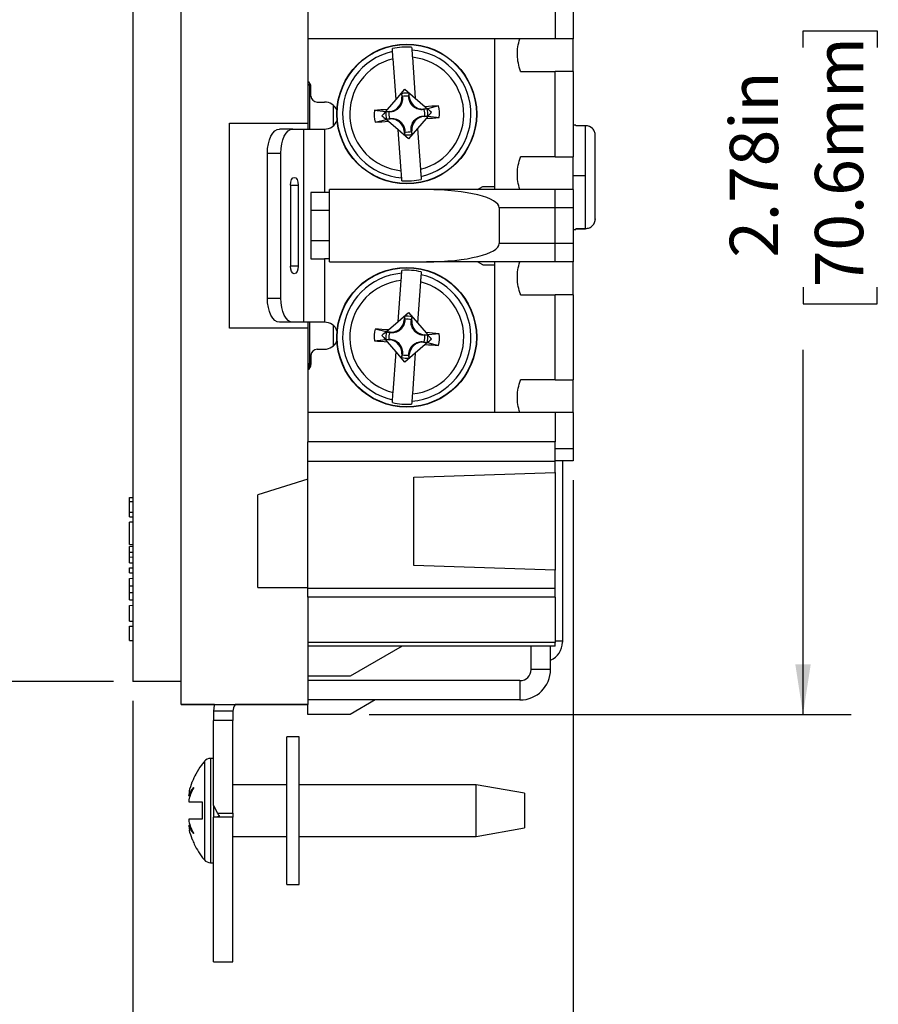
# Model space of a CAD drawing. Units: inches. Extents: x 0 to 17, y 0 to 11.
# Drawn here: x 8.1 to 10.3, y 4 to 6.6 of the extents above; entities that cross this region are included whole.
import ezdxf

# ---------------------------------------------------------------- set-up
doc = ezdxf.new("R2010")
doc.units = ezdxf.units.IN
doc.header["$MEASUREMENT"] = 0
doc.layers.add('FORMAT', color=7, linetype='Continuous')
doc.styles.add('SLDTEXTSTYLE0', font='TXT', dxfattribs={"width": 0.605})
doc.dimstyles.new('SLDDIMSTYLE0', dxfattribs={"dimtxt": 0.125, "dimasz": 0.13, "dimexe": 0, "dimexo": 0.0625, "dimgap": 0.03125, "dimtad": 0, "dimrnd": 1e-09, "dimzin": 12, "dimdsep": 46, "dimtxsty": 'SLDTEXTSTYLE0', "dimsah": 1, "dimcen": 0.09, "dimadec": 0, "dimazin": 3, "dimtfac": 1, "dimtofl": 0, "dimtmove": 0, "dimatfit": 3, "dimfxl": 0, "dimfrac": 2, "dimtolj": 1, "dimtzin": 12, "dimarcsym": 0})
doc.dimstyles.new('SLDDIMSTYLE1', dxfattribs={"dimtxt": 0.125, "dimasz": 0.13, "dimexe": 0, "dimexo": 0.0625, "dimgap": 0.03125, "dimtad": 0, "dimrnd": 1e-09, "dimzin": 12, "dimdsep": 46, "dimtxsty": 'SLDTEXTSTYLE0', "dimsah": 1, "dimcen": 0.09, "dimadec": 0, "dimazin": 3, "dimtfac": 1, "dimtmove": 0, "dimatfit": 0, "dimfxl": 0, "dimfrac": 2, "dimtolj": 1, "dimtzin": 12, "dimarcsym": 0})

# ---------------------------------------------------------------- blocks, each defined once
blk = doc.blocks.new('_D_8')
at = {"layer": 'FORMAT', "color": 7}
for p, q in [((8.353, 7.4529), (7.7448, 7.4529)), ((7.8698, 7.4529), (7.8698, 6.6954)), ((7.87, 6.5331), (7.87, 6.5761)), ((7.87, 6.5761), (8.0618, 6.5761)), ((8.0618, 6.5761), (8.0618, 6.5331)), ((7.87, 5.9128), (7.87, 5.8698)), ((8.0618, 5.8698), (8.0618, 5.9128)), ((7.87, 5.8698), (8.0618, 5.8698)), ((7.8698, 4.8429), (7.8698, 5.7505)), ((8.353, 4.8429), (7.7448, 4.8429))]:
    blk.add_line(p, q, dxfattribs=at)
for points in [[(7.8698, 7.4529), (7.8498, 7.3229), (7.8898, 7.3229)], [(7.8698, 4.8429), (7.8898, 4.9729), (7.8498, 4.9729)]]:
    blk.add_solid(points, dxfattribs=at)
at = {"layer": 'FORMAT', "color": 7, "char_height": 0.125, "attachment_point": 1, "rotation": 90, "style": 'SLDTEXTSTYLE0'}
for s, insert in [('66.3mm', (7.9007, 5.9128)), ('2.61in', (7.6802, 5.989))]:
    blk.add_mtext(s, dxfattribs=dict(at, insert=insert))
blk = doc.blocks.new('_D_10')
at = {"layer": 'FORMAT', "color": 7}
for p, q in [((9.015, 7.5384), (10.2627, 7.5384)), ((10.1377, 7.5384), (10.1377, 6.6464)), ((10.1378, 6.4841), (10.1378, 6.5271)), ((10.1378, 6.5271), (10.3297, 6.5271)), ((10.3297, 6.5271), (10.3297, 6.4841)), ((10.1378, 5.8638), (10.1378, 5.8209)), ((10.3297, 5.8209), (10.3297, 5.8638)), ((10.1378, 5.8209), (10.3297, 5.8209)), ((10.1377, 4.7574), (10.1377, 5.7016)), ((9.015, 4.7574), (10.2627, 4.7574))]:
    blk.add_line(p, q, dxfattribs=at)
for points in [[(10.1377, 7.5384), (10.1177, 7.4084), (10.1577, 7.4084)], [(10.1377, 4.7574), (10.1577, 4.8874), (10.1177, 4.8874)]]:
    blk.add_solid(points, dxfattribs=at)
at = {"layer": 'FORMAT', "color": 7, "char_height": 0.125, "attachment_point": 1, "rotation": 90, "style": 'SLDTEXTSTYLE0'}
for s, insert in [('70.6mm', (10.1685, 5.8638)), ('2.78in', (9.9481, 5.94))]:
    blk.add_mtext(s, dxfattribs=dict(at, insert=insert))
blk = doc.blocks.new('_D_11')
at = {"layer": 'FORMAT', "color": 7}
for p, q in [((9.543, 5.3639), (9.543, 3.4964)), ((8.403, 4.7929), (8.403, 3.4964)), ((8.403, 3.6214), (8.153, 3.6214)), ((8.7317, 3.6212), (8.6887, 3.6212)), ((8.6887, 3.6212), (8.6887, 3.4294)), ((9.2088, 3.6212), (9.2517, 3.6212)), ((9.2517, 3.6212), (9.2517, 3.4294)), ((9.543, 3.6214), (9.793, 3.6214)), ((8.6887, 3.4294), (8.7317, 3.4294)), ((9.2517, 3.4294), (9.2088, 3.4294))]:
    blk.add_line(p, q, dxfattribs=at)
for points in [[(8.403, 3.6214), (8.273, 3.6414), (8.273, 3.6014)], [(9.543, 3.6214), (9.673, 3.6014), (9.673, 3.6414)]]:
    blk.add_solid(points, dxfattribs=at)
at = {"layer": 'FORMAT', "color": 7, "char_height": 0.125, "attachment_point": 1, "rotation": 360, "style": 'SLDTEXTSTYLE0'}
for s, insert in [('1.14in', (8.7363, 3.811)), ('29mm', (8.7317, 3.5905))]:
    blk.add_mtext(s, dxfattribs=dict(at, insert=insert))

msp = doc.modelspace()

# ---------------------------------------------------------------- linework, layer by layer
at = {"color": 7, "linetype": 'Continuous', "lineweight": 25}
for p, q in [((8.528, 4.8759), (8.528, 7.4199)), ((8.403, 7.3599), (8.403, 4.9359)), ((8.856, 6.583), (8.856, 6.5069)), ((9.496, 6.583), (9.496, 6.5069)), ((9.543, 6.6009), (9.543, 6.5069)), ((8.856, 6.5296), (8.856, 6.2884)), ((9.496, 6.5069), (8.856, 6.5069)), ((9.34, 6.1164), (9.34, 6.5069)), ((9.543, 6.5069), (9.496, 6.5069)), ((9.543, 6.4222), (9.543, 6.5069)), ((9.0842, 6.3495), (9.0765, 6.4553)), ((9.1264, 6.4589), (9.1341, 6.3531)), ((9.4065, 6.4222), (9.4065, 6.4232)), ((9.4065, 6.4222), (9.496, 6.4222)), ((9.543, 6.4222), (9.496, 6.4222)), ((9.496, 6.2016), (9.496, 6.4222)), ((9.543, 6.4222), (9.543, 6.2016)), ((8.861, 6.2731), (8.861, 6.3916)), ((8.864, 6.3587), (8.864, 6.3824)), ((9.0842, 6.3495), (9.1073, 6.3762)), ((9.1073, 6.3762), (9.1341, 6.3531)), ((9.0621, 6.3239), (9.0842, 6.3495)), ((9.0984, 6.3647), (9.0991, 6.3554)), ((9.0984, 6.3647), (9.1003, 6.3572)), ((9.0991, 6.3554), (9.1005, 6.3555)), ((9.117, 6.3584), (9.1178, 6.3661)), ((9.1185, 6.3568), (9.117, 6.3567)), ((9.1185, 6.3568), (9.1178, 6.3661)), ((9.1341, 6.3531), (9.1597, 6.331)), ((8.8796, 6.3431), (8.899, 6.3431)), ((8.922, 6.2817), (8.922, 6.3344)), ((9.0569, 6.318), (9.0621, 6.3239)), ((9.1646, 6.3256), (9.1553, 6.3249)), ((9.1553, 6.3249), (9.1554, 6.3235)), ((9.1646, 6.3256), (9.1571, 6.3237)), ((9.1597, 6.331), (9.1656, 6.3259)), ((9.1938, 6.333), (9.1656, 6.3259)), ((9.0569, 6.318), (9.028, 6.321)), ((9.0301, 6.2911), (9.0584, 6.2983)), ((9.0673, 6.3186), (9.058, 6.3179)), ((9.0656, 6.3171), (9.058, 6.3179)), ((9.0643, 6.2931), (9.0584, 6.2983)), ((9.0594, 6.2985), (9.0668, 6.3004)), ((9.0594, 6.2985), (9.0687, 6.2992)), ((9.0673, 6.3186), (9.0674, 6.3171)), ((9.0687, 6.2992), (9.0686, 6.3006)), ((9.1619, 6.3002), (9.1398, 6.2746)), ((9.1567, 6.3056), (9.1566, 6.307)), ((9.1567, 6.3056), (9.166, 6.3063)), ((9.1583, 6.3071), (9.166, 6.3063)), ((9.167, 6.3061), (9.1619, 6.3002)), ((9.167, 6.3061), (9.196, 6.3031)), ((8.653, 6.2884), (8.856, 6.2884)), ((8.653, 5.7574), (8.653, 6.2884)), ((8.8168, 6.2731), (8.7822, 6.2731)), ((8.8168, 6.2731), (8.8453, 6.2731)), ((8.8453, 5.7731), (8.8453, 6.2731)), ((8.8453, 6.2731), (8.899, 6.2731)), ((8.856, 6.2884), (8.856, 6.2731)), ((8.899, 6.2731), (8.899, 6.1091)), ((9.0899, 6.271), (9.0643, 6.2931)), ((9.1398, 6.2746), (9.1166, 6.2479)), ((9.1398, 6.2746), (9.1474, 6.1688)), ((9.55, 6.2829), (9.543, 6.2829)), ((9.55, 6.2829), (9.55, 6.2819)), ((9.575, 6.2819), (9.55, 6.2819)), ((9.575, 6.1533), (9.575, 6.2819)), ((9.0976, 6.1652), (9.0899, 6.271)), ((9.1166, 6.2479), (9.0899, 6.271)), ((9.1055, 6.2674), (9.1069, 6.2675)), ((9.1055, 6.2674), (9.1062, 6.2581)), ((9.107, 6.2657), (9.1062, 6.2581)), ((9.1248, 6.2688), (9.1234, 6.2687)), ((9.1255, 6.2595), (9.1236, 6.2669)), ((9.1255, 6.2595), (9.1248, 6.2688)), ((9.6, 6.041), (9.6, 6.2566)), ((8.7512, 6.2111), (8.7858, 6.2111)), ((8.7512, 5.8351), (8.7512, 6.2111)), ((8.7858, 5.8351), (8.7858, 6.2111)), ((9.496, 6.2016), (9.4065, 6.2016)), ((9.4065, 6.2006), (9.4065, 6.2016)), ((9.496, 6.2016), (9.543, 6.2016)), ((9.543, 6.1164), (9.543, 6.2016)), ((9.575, 6.0156), (9.575, 6.1533)), ((8.8108, 6.1281), (8.8108, 5.9181)), ((8.8308, 6.1281), (8.8308, 5.9181)), ((9.2949, 6.1164), (9.309, 6.1246)), ((9.309, 6.1246), (9.34, 6.1246)), ((8.864, 6.1091), (8.864, 5.9371)), ((8.899, 6.1091), (8.864, 6.1091)), ((8.911, 6.1091), (8.899, 6.1091)), ((8.912, 6.1081), (8.911, 6.1091)), ((8.912, 5.9294), (8.912, 6.1164)), ((9.1626, 6.1164), (8.912, 6.1164)), ((9.496, 6.1164), (9.1626, 6.1164)), ((9.496, 6.0694), (9.496, 6.1164)), ((9.543, 6.1164), (9.496, 6.1164)), ((9.543, 6.1164), (9.543, 6.0694)), ((9.496, 6.0694), (9.3511, 6.0694)), ((9.3511, 6.0694), (9.3511, 5.9764)), ((9.496, 5.9764), (9.496, 6.0694)), ((9.543, 6.0694), (9.496, 6.0694)), ((9.543, 6.0694), (9.543, 5.9764)), ((8.912, 6.0619), (8.864, 6.0619)), ((9.6, 6.041), (9.6, 6.0393)), ((9.543, 6.0129), (9.55, 6.0129)), ((9.55, 6.0156), (9.575, 6.0156)), ((9.55, 6.0156), (9.55, 6.0129)), ((9.575, 6.0139), (9.55, 6.0139)), ((8.912, 5.9839), (8.864, 5.9839)), ((9.496, 5.9764), (9.3511, 5.9764)), ((9.496, 5.9294), (9.496, 5.9764)), ((9.543, 5.9764), (9.496, 5.9764)), ((9.543, 5.9764), (9.543, 5.9294)), ((8.864, 5.9371), (8.899, 5.9371)), ((8.899, 5.9371), (8.899, 5.7731)), ((8.911, 5.9371), (8.899, 5.9371)), ((8.912, 5.9381), (8.911, 5.9371)), ((8.912, 5.9294), (9.1626, 5.9294)), ((9.496, 5.9294), (9.1626, 5.9294)), ((9.309, 5.9216), (9.2954, 5.9294)), ((9.309, 5.9216), (9.34, 5.9216)), ((9.34, 5.5389), (9.34, 5.9294)), ((9.543, 5.9294), (9.496, 5.9294)), ((9.543, 5.8442), (9.543, 5.9294)), ((9.0899, 5.7751), (9.0976, 5.8809)), ((9.1474, 5.8773), (9.1398, 5.7715)), ((9.4065, 5.8442), (9.4065, 5.8452)), ((9.4065, 5.8442), (9.496, 5.8442)), ((9.543, 5.8442), (9.496, 5.8442)), ((9.496, 5.6236), (9.496, 5.8442)), ((9.543, 5.8442), (9.543, 5.6236)), ((8.7512, 5.8351), (8.7858, 5.8351)), ((9.0899, 5.7751), (9.1166, 5.7982)), ((9.1062, 5.7881), (9.1055, 5.7788)), ((9.1062, 5.7881), (9.107, 5.7804)), ((9.1166, 5.7982), (9.1398, 5.7715)), ((8.8168, 5.7731), (8.7822, 5.7731)), ((8.8453, 5.7731), (8.8168, 5.7731)), ((8.899, 5.7731), (8.8453, 5.7731)), ((8.856, 5.7731), (8.856, 5.7574)), ((8.861, 5.6545), (8.861, 5.7731)), ((8.922, 5.7117), (8.922, 5.7644)), ((9.0643, 5.753), (9.0899, 5.7751)), ((9.1055, 5.7788), (9.1069, 5.7787)), ((9.1248, 5.7774), (9.1234, 5.7775)), ((9.1236, 5.7792), (9.1255, 5.7867)), ((9.1248, 5.7774), (9.1255, 5.7867)), ((9.1398, 5.7715), (9.1619, 5.7459)), ((8.856, 5.7574), (8.653, 5.7574)), ((8.856, 5.7574), (8.856, 5.5163)), ((9.0584, 5.7479), (9.0301, 5.755)), ((9.0584, 5.7479), (9.0643, 5.753)), ((9.0687, 5.7469), (9.0594, 5.7476)), ((9.0668, 5.7457), (9.0594, 5.7476)), ((9.0687, 5.7469), (9.0686, 5.7455)), ((9.1567, 5.7406), (9.1566, 5.7391)), ((9.166, 5.7399), (9.1567, 5.7406)), ((9.166, 5.7399), (9.1583, 5.7391)), ((9.1619, 5.7459), (9.167, 5.74)), ((9.196, 5.743), (9.167, 5.74)), ((9.028, 5.7251), (9.0569, 5.7281)), ((9.0621, 5.7222), (9.0569, 5.7281)), ((9.058, 5.7283), (9.0656, 5.7291)), ((9.058, 5.7283), (9.0673, 5.7276)), ((9.0842, 5.6966), (9.0621, 5.7222)), ((9.0673, 5.7276), (9.0674, 5.729)), ((9.1597, 5.7151), (9.1341, 5.693)), ((9.1553, 5.7212), (9.1554, 5.7226)), ((9.1553, 5.7212), (9.1646, 5.7205)), ((9.1571, 5.7224), (9.1646, 5.7205)), ((9.1656, 5.7203), (9.1597, 5.7151)), ((9.1656, 5.7203), (9.1938, 5.7131)), ((8.864, 5.6874), (8.864, 5.6637)), ((8.8796, 5.7031), (8.899, 5.7031)), ((9.0765, 5.5908), (9.0842, 5.6966)), ((9.1073, 5.6699), (9.0842, 5.6966)), ((9.0991, 5.6908), (9.0984, 5.6815)), ((9.1003, 5.6889), (9.0984, 5.6815)), ((9.0991, 5.6908), (9.1005, 5.6907)), ((9.1341, 5.693), (9.1073, 5.6699)), ((9.1185, 5.6894), (9.117, 5.6895)), ((9.1178, 5.6801), (9.117, 5.6877)), ((9.1178, 5.6801), (9.1185, 5.6894)), ((9.1341, 5.693), (9.1264, 5.5872)), ((8.8565, 5.6674), (8.856, 5.6674)), ((8.8565, 5.6674), (8.8565, 5.6503)), ((9.496, 5.6236), (9.4065, 5.6236)), ((9.4065, 5.6226), (9.4065, 5.6236)), ((9.496, 5.6236), (9.543, 5.6236)), ((9.543, 5.5389), (9.543, 5.6236)), ((9.496, 5.5389), (8.856, 5.5389)), ((8.856, 5.5389), (8.856, 5.463)), ((9.496, 5.5389), (9.496, 5.463)), ((9.543, 5.5389), (9.496, 5.5389)), ((9.543, 5.5389), (9.543, 5.4449)), ((9.496, 5.463), (8.856, 5.463)), ((8.856, 5.4124), (8.856, 5.463)), ((9.496, 5.4124), (9.496, 5.463)), ((9.543, 5.4449), (9.496, 5.4449)), ((9.543, 5.4449), (9.543, 5.4139)), ((8.856, 5.0833), (8.856, 5.4124)), ((9.496, 5.4124), (8.856, 5.4124)), ((9.543, 5.4139), (9.496, 5.4139)), ((9.496, 5.3842), (9.496, 5.4124)), ((9.515, 5.4139), (9.515, 4.9479)), ((9.13, 5.3714), (9.496, 5.3842)), ((9.496, 5.3842), (9.496, 5.1307)), ((8.856, 5.3664), (8.726, 5.3264)), ((9.13, 5.1435), (9.13, 5.3714)), ((8.394, 5.3189), (8.403, 5.3191)), ((8.394, 5.3084), (8.394, 5.3189)), ((8.394, 5.2815), (8.394, 5.3084)), ((8.394, 5.3084), (8.403, 5.3084)), ((8.726, 5.0864), (8.726, 5.3264)), ((8.394, 5.269), (8.394, 5.2815)), ((8.394, 5.2815), (8.403, 5.2815)), ((8.394, 5.269), (8.403, 5.2688)), ((8.403, 5.2554), (8.394, 5.2552)), ((8.394, 5.1977), (8.394, 5.2552)), ((8.394, 5.1977), (8.403, 5.1975)), ((8.394, 5.1927), (8.403, 5.1929)), ((8.394, 5.1777), (8.394, 5.1927)), ((8.394, 5.1777), (8.403, 5.1779)), ((8.394, 5.1652), (8.394, 5.1777)), ((8.394, 5.1652), (8.403, 5.165)), ((8.394, 5.1502), (8.394, 5.1652)), ((8.394, 5.1502), (8.403, 5.15)), ((8.394, 5.1367), (8.403, 5.1369)), ((8.394, 5.1242), (8.394, 5.1367)), ((9.496, 5.1307), (9.13, 5.1435)), ((9.496, 5.0833), (9.496, 5.1307)), ((8.394, 5.1242), (8.403, 5.1241)), ((8.394, 5.1098), (8.403, 5.11)), ((8.394, 5.0906), (8.394, 5.1098)), ((8.394, 5.0906), (8.403, 5.0907)), ((8.394, 5.0735), (8.394, 5.0906)), ((8.394, 5.0735), (8.403, 5.0734)), ((8.394, 5.0543), (8.394, 5.0735)), ((8.726, 5.0864), (8.856, 5.0864)), ((9.496, 5.0833), (8.856, 5.0833)), ((8.856, 5.0613), (8.856, 5.0833)), ((9.496, 5.0613), (9.496, 5.0833)), ((8.394, 5.0543), (8.403, 5.054)), ((9.496, 5.0613), (8.856, 5.0613)), ((8.856, 5.0613), (8.856, 4.9435)), ((9.496, 5.0613), (9.496, 4.9435)), ((8.394, 5.0398), (8.403, 5.04)), ((8.394, 4.999), (8.394, 5.0398)), ((8.394, 4.999), (8.403, 4.9988)), ((8.394, 4.9856), (8.403, 4.9857)), ((8.394, 4.9489), (8.394, 4.9856)), ((8.394, 4.9489), (8.403, 4.9488)), ((8.856, 4.9689), (8.856, 4.8759)), ((9.515, 4.9479), (9.515, 4.9442)), ((9.496, 4.9435), (8.856, 4.9435)), ((9.496, 4.9344), (8.856, 4.9344)), ((9.1, 4.9344), (8.965, 4.8564)), ((9.434, 4.8739), (9.434, 4.9344)), ((9.484, 4.8739), (9.484, 4.9344)), ((9.496, 4.9344), (9.496, 4.9435)), ((9.484, 4.8739), (9.434, 4.8739)), ((8.965, 4.8564), (8.856, 4.8564)), ((9.405, 4.8449), (8.856, 4.8449)), ((9.405, 4.8449), (9.405, 4.7949)), ((8.528, 4.8429), (8.403, 4.8429)), ((9.405, 4.7949), (8.856, 4.7949)), ((9.0299, 4.7949), (8.965, 4.7574)), ((8.528, 4.7829), (8.856, 4.7829)), ((8.6138, 4.7829), (8.528, 4.7829)), ((8.684, 4.7829), (8.6675, 4.7829)), ((8.724, 4.7829), (8.684, 4.7829)), ((8.856, 4.7829), (8.724, 4.7829)), ((8.856, 4.7574), (8.856, 4.7829)), ((8.662, 4.7659), (8.612, 4.7659)), ((8.612, 4.7659), (8.612, 4.7419)), ((8.612, 4.5217), (8.612, 4.7419)), ((8.662, 4.7419), (8.612, 4.7419)), ((8.662, 4.7659), (8.662, 4.7419)), ((8.662, 4.5019), (8.662, 4.7419)), ((8.965, 4.7574), (8.856, 4.7574)), ((8.8011, 4.3173), (8.8011, 4.6998)), ((8.8331, 4.6998), (8.8011, 4.6998)), ((8.8331, 4.3173), (8.8331, 4.6998)), ((8.612, 4.6435), (8.6035, 4.6435)), ((8.5568, 4.5841), (8.5568, 4.5826)), ((8.8011, 4.5755), (8.662, 4.5755)), ((9.292, 4.5755), (8.8331, 4.5755)), ((9.417, 4.5535), (9.292, 4.5755)), ((9.292, 4.5085), (9.292, 4.5755)), ((8.5477, 4.547), (8.5517, 4.5463)), ((9.417, 4.5535), (9.417, 4.4635)), ((8.612, 4.5217), (8.612, 4.4919)), ((8.612, 4.5217), (8.6219, 4.5019)), ((8.582, 4.5085), (8.582, 4.5062)), ((8.612, 4.5094), (8.6114, 4.5094)), ((8.612, 4.1169), (8.612, 4.4919)), ((8.662, 4.4919), (8.612, 4.4919)), ((8.6219, 4.5019), (8.662, 4.5019)), ((8.662, 4.5019), (8.662, 4.4919)), ((8.662, 4.1169), (8.662, 4.4919)), ((9.292, 4.4415), (9.292, 4.5085)), ((8.5517, 4.4707), (8.5477, 4.4701)), ((9.292, 4.4415), (9.417, 4.4635)), ((8.662, 4.4415), (8.8011, 4.4415)), ((8.8331, 4.4415), (9.292, 4.4415)), ((8.5568, 4.4345), (8.5568, 4.433)), ((8.612, 4.4329), (8.6114, 4.4329)), ((8.612, 4.3916), (8.6114, 4.3916)), ((8.6035, 4.3735), (8.612, 4.3735)), ((8.6114, 4.373), (8.612, 4.373)), ((8.6114, 4.357), (8.612, 4.357)), ((8.8011, 4.3173), (8.8331, 4.3173)), ((8.612, 4.1169), (8.662, 4.1169))]:
    msp.add_line(p, q, dxfattribs=at)
at = {"color": 8, "linetype": 'Continuous', "lineweight": 25}
for p, q in [((9.543, 6.1533), (9.575, 6.1533)), ((8.8108, 6.1281), (8.8308, 6.1281)), ((8.8308, 5.9181), (8.8108, 5.9181)), ((9.496, 4.9479), (9.515, 4.9479)), ((8.6035, 4.6435), (8.6035, 4.5085)), ((8.5881, 4.6363), (8.5881, 4.3808)), ((8.6035, 4.5085), (8.6035, 4.3735))]:
    msp.add_line(p, q, dxfattribs=at)
at = {"color": 7, "linetype": 'Continuous', "lineweight": 25, "flags": 128}
for points in [[(8.7512, 6.2111), (8.7518, 6.2232), (8.7536, 6.2348), (8.7564, 6.2455), (8.7603, 6.2549), (8.765, 6.2626), (8.7703, 6.2683), (8.7762, 6.2719), (8.7822, 6.2731)], [(8.7858, 6.2111), (8.7864, 6.2232), (8.7882, 6.2348), (8.7911, 6.2455), (8.7949, 6.2549), (8.7996, 6.2626), (8.805, 6.2683), (8.8108, 6.2719), (8.8168, 6.2731)], [(8.8108, 6.1281), (8.8116, 6.1357), (8.8138, 6.1422), (8.817, 6.1465), (8.8208, 6.1481), (8.8247, 6.1465), (8.8279, 6.1422), (8.8301, 6.1357), (8.8308, 6.1281)], [(8.8308, 5.9181), (8.8301, 5.9104), (8.8279, 5.9039), (8.8247, 5.8996), (8.8208, 5.8981), (8.817, 5.8996), (8.8138, 5.9039), (8.8116, 5.9104), (8.8108, 5.9181)], [(8.7822, 5.7731), (8.7762, 5.7743), (8.7703, 5.7778), (8.765, 5.7835), (8.7603, 5.7912), (8.7564, 5.8006), (8.7536, 5.8113), (8.7518, 5.823), (8.7512, 5.8351)], [(8.8168, 5.7731), (8.8108, 5.7743), (8.805, 5.7778), (8.7996, 5.7835), (8.7949, 5.7912), (8.7911, 5.8006), (8.7882, 5.8113), (8.7864, 5.823), (8.7858, 5.8351)], [(8.403, 4.9359), (8.403, 4.9178), (8.403, 4.9003), (8.403, 4.8843), (8.403, 4.8702), (8.403, 4.8586), (8.403, 4.85), (8.403, 4.8447), (8.403, 4.8429)], [(8.528, 4.7829), (8.528, 4.7847), (8.528, 4.79), (8.528, 4.7986), (8.528, 4.8102), (8.528, 4.8243), (8.528, 4.8403), (8.528, 4.8578), (8.528, 4.8759)], [(8.856, 4.8759), (8.856, 4.8578), (8.856, 4.8403), (8.856, 4.8243), (8.856, 4.8102), (8.856, 4.7986), (8.856, 4.79), (8.856, 4.7847), (8.856, 4.7829)], [(8.6138, 4.7829), (8.6135, 4.7813), (8.612, 4.7659)]]:
    msp.add_lwpolyline(points, dxfattribs=at)
at = {"color": 7, "linetype": 'Continuous', "lineweight": 25}
for centre, radius in [((9.112, 6.3121), 0.181), ((9.112, 6.3121), 0.1801), ((9.112, 5.7341), 0.181), ((9.112, 5.7341), 0.1801)]:
    msp.add_circle(centre, radius, dxfattribs=at)
for centre, radius, start, end in [((9.112, 6.3121), 0.1734, 85.8527, 102.4349), ((9.112, 6.3121), 0.1661, 282.7996, 85.488), ((9.112, 6.3121), 0.1661, 102.7996, 265.488), ((9.112, 6.3121), 0.1475, 103.8989, 264.3887), ((9.112, 6.3121), 0.1475, 283.8989, 84.3887), ((8.8484, 6.3824), 0.0156, 0, 60.7908), ((8.8484, 6.3758), 0.0156, 36.099, 60.7908), ((8.8796, 6.3587), 0.0156, 180, 270), ((9.0648, 6.3529), 0.0344, 274.1438, 4.1438), ((9.112, 6.3121), 0.0543, 83.8527, 104.4348), ((9.112, 6.3121), 0.0466, 83.8222, 104.4654), ((9.1528, 6.3593), 0.0344, 184.1438, 274.1438), ((8.899, 6.3081), 0.035, 22.8444, 90), ((9.4785, 1.2342), 5.1068, 94.6776, 95.0618), ((9.112, 6.3121), 0.0466, 353.8222, 14.4654), ((9.4812, 1.2344), 5.1068, 93.2258, 93.61), ((9.112, 6.3121), 0.0543, 353.8527, 14.4348), ((9.112, 6.3121), 0.0845, 353.9188, 14.3688), ((9.112, 6.3121), 0.0845, 173.9188, 194.3688), ((9.112, 6.3121), 0.0543, 173.8527, 194.4348), ((9.112, 6.3121), 0.0466, 173.8222, 194.4654), ((9.0712, 6.2649), 0.0344, 4.1438, 94.1438), ((9.1592, 6.2712), 0.0344, 94.1438, 184.1438), ((8.7454, 11.39), 5.1068, 274.6776, 275.0618), ((8.899, 6.3081), 0.035, 270, 339.3074), ((8.7428, 11.3898), 5.1068, 273.2258, 273.61), ((9.112, 6.3121), 0.0543, 263.8527, 284.4348), ((9.112, 6.3121), 0.0466, 263.8222, 284.4654), ((9.112, 6.3121), 0.1734, 265.8527, 282.4349), ((9.112, 5.7341), 0.1661, 94.5128, 257.2013), ((9.112, 5.7341), 0.1734, 77.5659, 94.1482), ((9.112, 5.7341), 0.1661, 274.5128, 77.2013), ((9.112, 5.7341), 0.1475, 95.6122, 256.1019), ((9.112, 5.7341), 0.1475, 275.6122, 76.1019), ((9.112, 5.7341), 0.0543, 75.566, 96.1481), ((8.899, 5.7381), 0.035, 20.6967, 90), ((9.0712, 5.7813), 0.0344, 265.8571, 355.8571), ((9.112, 5.7341), 0.0466, 75.5355, 96.1786), ((9.1592, 5.7749), 0.0344, 175.8571, 265.8571), ((9.112, 5.7341), 0.0845, 165.632, 186.0821), ((8.7428, 0.6564), 5.1068, 86.3908, 86.7751), ((9.112, 5.7341), 0.0543, 165.566, 186.1481), ((9.112, 5.7341), 0.0466, 165.5355, 186.1786), ((9.112, 5.7341), 0.0466, 345.5355, 6.1786), ((8.7455, 0.6562), 5.1068, 84.939, 85.3233), ((9.112, 5.7341), 0.0543, 345.566, 6.1481), ((9.112, 5.7341), 0.0845, 345.632, 6.0821), ((8.899, 5.7381), 0.035, 270, 337.1521), ((9.4785, 10.812), 5.1068, 264.939, 265.3233), ((9.0648, 5.6932), 0.0344, 355.8571, 85.8571), ((9.1528, 5.6869), 0.0344, 85.8571, 175.8571), ((9.4811, 10.8118), 5.1068, 266.3908, 266.7751), ((8.8796, 5.6874), 0.0156, 90, 180), ((9.112, 5.7341), 0.0466, 255.5355, 276.1786), ((8.8484, 5.6637), 0.0156, 299.2092, 0), ((9.112, 5.7341), 0.0543, 255.566, 276.1481), ((9.112, 5.7341), 0.1734, 257.5659, 274.1482), ((9.465, 4.9442), 0.05, 292.3337, 0), ((9.405, 4.8739), 0.029, 270, 0), ((9.405, 4.8739), 0.079, 270, 0), ((8.691, 4.7659), 0.029, 144.1117, 180), ((8.6035, 4.6235), 0.02, 90, 140.291), ((8.6035, 4.3935), 0.02, 219.709, 270)]:
    msp.add_arc(centre, radius, start, end, dxfattribs=at)
for centre, major_axis, ratio, start_param, end_param in [((9.1626, 6.0694), (0.1885, 0), 0.249328, 6.283154, 7.85395), ((9.1626, 5.9764), (0.1885, 0), 0.249328, 4.71242, 6.283216), ((8.6234, 4.5019), (0.00867, 0.00867), 0.573965, 3.662649, 4.558608), ((8.6306, 4.5019), (0.00867, -0.00867), 0.573965, 4.191333, 4.866169)]:
    msp.add_ellipse(centre, major_axis=major_axis, ratio=ratio, start_param=start_param, end_param=end_param, dxfattribs=at)
for points, knots in [([(9.4065, 6.4232), (9.4017, 6.4367), (9.3987, 6.4505), (9.3981, 6.4719), (9.3986, 6.4791), (9.4007, 6.4932), (9.4024, 6.5001), (9.4046, 6.5069)], [0, 0, 0, 0, 0.5, 0.5, 0.75, 0.75, 1, 1, 1, 1]), ([(9.125, 6.4777), (9.1252, 6.4761), (9.1253, 6.4736), (9.1258, 6.4671), (9.1261, 6.4631), (9.1264, 6.4589)], [0, 0, 0, 0, 0.5, 0.5, 1, 1, 1, 1]), ([(9.0765, 6.4553), (9.0762, 6.4595), (9.0759, 6.4635), (9.0755, 6.47), (9.0753, 6.4725), (9.0752, 6.4741)], [0, 0, 0, 0, 0.5, 0.5, 1, 1, 1, 1]), ([(9.1005, 6.3555), (9.1011, 6.351), (9.1008, 6.3465), (9.0983, 6.3373), (9.0961, 6.3327), (9.0892, 6.3248), (9.085, 6.3219), (9.0763, 6.3182), (9.0719, 6.3172), (9.0674, 6.3171)], [0, 0, 0, 0, 0.25, 0.25, 0.5, 0.5, 0.75, 0.75, 1, 1, 1, 1]), ([(9.1554, 6.3235), (9.1509, 6.3229), (9.1464, 6.3232), (9.1372, 6.3257), (9.1327, 6.328), (9.1248, 6.3348), (9.1218, 6.3391), (9.1181, 6.3477), (9.1171, 6.3522), (9.117, 6.3567)], [0, 0, 0, 0, 0.25, 0.25, 0.5, 0.5, 0.75, 0.75, 1, 1, 1, 1]), ([(9.0686, 6.3006), (9.073, 6.3012), (9.0776, 6.3009), (9.0867, 6.2984), (9.0913, 6.2961), (9.0992, 6.2893), (9.1021, 6.2851), (9.1059, 6.2764), (9.1068, 6.272), (9.1069, 6.2675)], [0, 0, 0, 0, 0.25, 0.25, 0.5, 0.5, 0.75, 0.75, 1, 1, 1, 1]), ([(9.1234, 6.2687), (9.1229, 6.2731), (9.1231, 6.2776), (9.1256, 6.2868), (9.1279, 6.2914), (9.1347, 6.2993), (9.139, 6.3022), (9.1476, 6.306), (9.1521, 6.3069), (9.1566, 6.307)], [0, 0, 0, 0, 0.25, 0.25, 0.5, 0.5, 0.75, 0.75, 1, 1, 1, 1]), ([(9.6, 6.2566), (9.6, 6.2599), (9.5993, 6.2632), (9.5969, 6.2693), (9.595, 6.2721), (9.5881, 6.2791), (9.5816, 6.2819), (9.575, 6.2819)], [0, 0, 0, 0, 0.25, 0.25, 0.5, 0.5, 1, 1, 1, 1]), ([(9.4047, 6.1164), (9.4004, 6.1302), (9.3979, 6.1442), (9.3984, 6.1658), (9.3993, 6.1729), (9.4021, 6.1869), (9.4041, 6.1938), (9.4065, 6.2006)], [0, 0, 0, 0, 0.5, 0.5, 0.75, 0.75, 1, 1, 1, 1]), ([(9.0989, 6.1465), (9.0988, 6.148), (9.0986, 6.1505), (9.0981, 6.157), (9.0979, 6.161), (9.0976, 6.1652)], [0, 0, 0, 0, 0.5, 0.5, 1, 1, 1, 1]), ([(9.1474, 6.1688), (9.1477, 6.1646), (9.148, 6.1606), (9.1485, 6.1542), (9.1487, 6.1516), (9.1488, 6.1501)], [0, 0, 0, 0, 0.5, 0.5, 1, 1, 1, 1]), ([(9.575, 6.0156), (9.5783, 6.0156), (9.5816, 6.0163), (9.5877, 6.0188), (9.5904, 6.0207), (9.5973, 6.0278), (9.6, 6.0343), (9.6, 6.041)], [0, 0, 0, 0, 0.25, 0.25, 0.5, 0.5, 1, 1, 1, 1]), ([(9.4065, 5.8452), (9.4017, 5.8588), (9.3986, 5.8727), (9.3981, 5.8942), (9.3986, 5.9014), (9.4008, 5.9156), (9.4025, 5.9225), (9.4047, 5.9294)], [0, 0, 0, 0, 0.5, 0.5, 0.75, 0.75, 1, 1, 1, 1]), ([(9.0976, 5.8809), (9.0979, 5.8852), (9.0981, 5.8891), (9.0986, 5.8956), (9.0988, 5.8981), (9.0989, 5.8997)], [0, 0, 0, 0, 0.5, 0.5, 1, 1, 1, 1]), ([(9.1488, 5.8961), (9.1487, 5.8945), (9.1485, 5.892), (9.148, 5.8855), (9.1477, 5.8815), (9.1474, 5.8773)], [0, 0, 0, 0, 0.5, 0.5, 1, 1, 1, 1]), ([(9.1069, 5.7787), (9.1068, 5.7742), (9.1059, 5.7697), (9.1021, 5.761), (9.0992, 5.7568), (9.0913, 5.75), (9.0867, 5.7477), (9.0776, 5.7452), (9.073, 5.7449), (9.0686, 5.7455)], [0, 0, 0, 0, 0.25, 0.25, 0.5, 0.5, 0.75, 0.75, 1, 1, 1, 1]), ([(9.1566, 5.7391), (9.1521, 5.7392), (9.1477, 5.7401), (9.1389, 5.7439), (9.1347, 5.7468), (9.1279, 5.7547), (9.1256, 5.7594), (9.1231, 5.7685), (9.1229, 5.773), (9.1234, 5.7775)], [0, 0, 0, 0, 0.25, 0.25, 0.5, 0.5, 0.75, 0.75, 1, 1, 1, 1]), ([(9.0674, 5.729), (9.0719, 5.7289), (9.0763, 5.728), (9.085, 5.7242), (9.0892, 5.7213), (9.0961, 5.7134), (9.0983, 5.7088), (9.1008, 5.6997), (9.1011, 5.6951), (9.1005, 5.6907)], [0, 0, 0, 0, 0.25, 0.25, 0.5, 0.5, 0.75, 0.75, 1, 1, 1, 1]), ([(9.117, 5.6895), (9.1171, 5.694), (9.118, 5.6984), (9.1218, 5.7071), (9.1248, 5.7113), (9.1326, 5.7181), (9.1373, 5.7204), (9.1464, 5.7229), (9.1509, 5.7232), (9.1554, 5.7226)], [0, 0, 0, 0, 0.25, 0.25, 0.5, 0.5, 0.75, 0.75, 1, 1, 1, 1]), ([(9.4046, 5.5389), (9.4003, 5.5526), (9.3979, 5.5665), (9.3984, 5.588), (9.3993, 5.5951), (9.4021, 5.609), (9.4041, 5.6159), (9.4065, 5.6226)], [0, 0, 0, 0, 0.5, 0.5, 0.75, 0.75, 1, 1, 1, 1]), ([(9.0752, 5.5721), (9.0753, 5.5736), (9.0755, 5.5761), (9.0759, 5.5826), (9.0762, 5.5866), (9.0765, 5.5908)], [0, 0, 0, 0, 0.5, 0.5, 1, 1, 1, 1]), ([(9.1264, 5.5872), (9.1261, 5.583), (9.1258, 5.579), (9.1253, 5.5726), (9.1252, 5.57), (9.1251, 5.5685)], [0, 0, 0, 0, 0.5, 0.5, 1, 1, 1, 1]), ([(8.5881, 4.6355), (8.5854, 4.6324), (8.5768, 4.6225), (8.566, 4.6048), (8.5594, 4.5896), (8.5565, 4.5827)], [0, 0, 0, 0, 0.199118, 0.635572, 1, 1, 1, 1]), ([(8.5482, 4.531), (8.5512, 4.531), (8.5556, 4.531), (8.5669, 4.531), (8.5738, 4.531), (8.582, 4.531)], [0, 0, 0, 0, 0.5, 0.5, 1, 1, 1, 1]), ([(8.582, 4.486), (8.5738, 4.486), (8.567, 4.486), (8.5557, 4.486), (8.5512, 4.486), (8.5482, 4.486)], [0, 0, 0, 0, 0.5, 0.5, 1, 1, 1, 1]), ([(8.5565, 4.4344), (8.5582, 4.4301), (8.5627, 4.4187), (8.5731, 4.4011), (8.582, 4.3873), (8.5879, 4.3811), (8.5882, 4.3808)], [0, 0, 0, 0, 0.219138, 0.589897, 0.979987, 1, 1, 1, 1])]:
    msp.add_open_spline(points, degree=3, knots=knots, dxfattribs=at)
for points in [[(9.0752, 6.4741), (9.075, 6.4765), (9.0748, 6.4789), (9.0747, 6.4814)], [(9.1245, 6.485), (9.1247, 6.4825), (9.1249, 6.4801), (9.125, 6.4777)], [(9.1005, 6.3555), (9.1005, 6.3561), (9.1004, 6.3566), (9.1003, 6.3572)], [(9.117, 6.3584), (9.117, 6.3578), (9.117, 6.3573), (9.117, 6.3567)], [(9.1554, 6.3235), (9.156, 6.3236), (9.1565, 6.3236), (9.1571, 6.3237)], [(9.1762, 6.3167), (9.1728, 6.3196), (9.1694, 6.3226), (9.1656, 6.3259)], [(9.0569, 6.318), (9.0537, 6.3142), (9.0507, 6.3107), (9.0478, 6.3074)], [(9.0478, 6.3074), (9.0511, 6.3045), (9.0546, 6.3016), (9.0584, 6.2983)], [(9.0656, 6.3171), (9.0662, 6.3171), (9.0668, 6.3171), (9.0674, 6.3171)], [(9.0686, 6.3006), (9.068, 6.3006), (9.0674, 6.3005), (9.0668, 6.3004)], [(9.1583, 6.3071), (9.1577, 6.307), (9.1572, 6.307), (9.1566, 6.307)], [(9.167, 6.3061), (9.1703, 6.3099), (9.1733, 6.3134), (9.1762, 6.3167)], [(9.107, 6.2657), (9.107, 6.2663), (9.1069, 6.2669), (9.1069, 6.2675)], [(9.1234, 6.2687), (9.1235, 6.2681), (9.1236, 6.2675), (9.1236, 6.2669)], [(9.0994, 6.1392), (9.0993, 6.1416), (9.0991, 6.144), (9.0989, 6.1465)], [(9.1488, 6.1501), (9.149, 6.1476), (9.1491, 6.1452), (9.1493, 6.1428)], [(9.0989, 5.8997), (9.0991, 5.9021), (9.0993, 5.9045), (9.0994, 5.907)], [(9.1493, 5.9034), (9.1491, 5.9009), (9.149, 5.8985), (9.1488, 5.8961)], [(9.1069, 5.7787), (9.1069, 5.7793), (9.107, 5.7798), (9.107, 5.7804)], [(9.1236, 5.7792), (9.1236, 5.7786), (9.1235, 5.7781), (9.1234, 5.7775)], [(9.0584, 5.7479), (9.0546, 5.7446), (9.0511, 5.7416), (9.0478, 5.7387)], [(9.0478, 5.7387), (9.0507, 5.7354), (9.0537, 5.7319), (9.0569, 5.7281)], [(9.0668, 5.7457), (9.0674, 5.7456), (9.068, 5.7456), (9.0686, 5.7455)], [(9.1566, 5.7391), (9.1572, 5.7391), (9.1577, 5.7391), (9.1583, 5.7391)], [(9.1762, 5.7294), (9.1733, 5.7327), (9.1703, 5.7362), (9.167, 5.74)], [(9.0674, 5.729), (9.0668, 5.729), (9.0662, 5.729), (9.0656, 5.7291)], [(9.1571, 5.7224), (9.1565, 5.7225), (9.156, 5.7226), (9.1554, 5.7226)], [(9.1656, 5.7203), (9.1694, 5.7236), (9.1728, 5.7265), (9.1762, 5.7294)], [(9.1003, 5.6889), (9.1004, 5.6895), (9.1005, 5.6901), (9.1005, 5.6907)], [(9.117, 5.6895), (9.117, 5.6889), (9.117, 5.6883), (9.117, 5.6877)], [(9.0747, 5.5648), (9.0748, 5.5672), (9.075, 5.5696), (9.0752, 5.5721)], [(9.1251, 5.5685), (9.1249, 5.566), (9.1247, 5.5636), (9.1245, 5.5612)], [(8.5605, 4.5679), (8.555, 4.5577), (8.5507, 4.5472), (8.5477, 4.5366)], [(8.5477, 4.547), (8.5507, 4.5545), (8.555, 4.5614), (8.5605, 4.5679)], [(8.5491, 4.5591), (8.5512, 4.5671), (8.5538, 4.5749), (8.5568, 4.5826)], [(8.5491, 4.5591), (8.5484, 4.5551), (8.5479, 4.551), (8.5477, 4.547)], [(8.5477, 4.5366), (8.5478, 4.5347), (8.548, 4.5329), (8.5482, 4.531)], [(8.582, 4.531), (8.582, 4.516), (8.582, 4.501), (8.582, 4.486)], [(8.5482, 4.486), (8.548, 4.4842), (8.5478, 4.4823), (8.5477, 4.4805)], [(8.5477, 4.4805), (8.5507, 4.4698), (8.555, 4.4594), (8.5605, 4.4491)], [(8.5477, 4.4701), (8.5479, 4.466), (8.5484, 4.462), (8.5491, 4.458)], [(8.5605, 4.4491), (8.555, 4.4556), (8.5507, 4.4626), (8.5477, 4.4701)], [(8.5568, 4.4345), (8.5538, 4.4422), (8.5512, 4.45), (8.5491, 4.458)]]:
    msp.add_open_spline(points, degree=3, dxfattribs=at)

# ---------------------------------------------------------------- dimensions: what is measured, and where the dimension line sits
at = {"layer": 'FORMAT', "color": 7}
for base, p1, p2, angle, dimstyle, picture, middle in [((10.1377, 4.7574), (8.965, 7.5384), (8.965, 4.7574), 90, 'SLDDIMSTYLE0', '_D_10', (10.1377, 6.174)), ((7.8698, 4.8429), (8.403, 7.4529), (8.403, 4.8429), 90, 'SLDDIMSTYLE0', '_D_8', (7.8698, 6.2229)), ((9.543, 3.6214), (8.403, 4.8429), (9.543, 5.4139), 360, 'SLDDIMSTYLE1', '_D_11', (8.9702, 3.6214))]:
    dim = msp.add_linear_dim(base=base, p1=p1, p2=p2, angle=angle, dimstyle=dimstyle, dxfattribs=at)
    dim.commit()
    dim.dimension.update_dxf_attribs({"geometry": picture, "text_midpoint": middle, "dimtype": 160})

doc.saveas('drawing.dxf')
